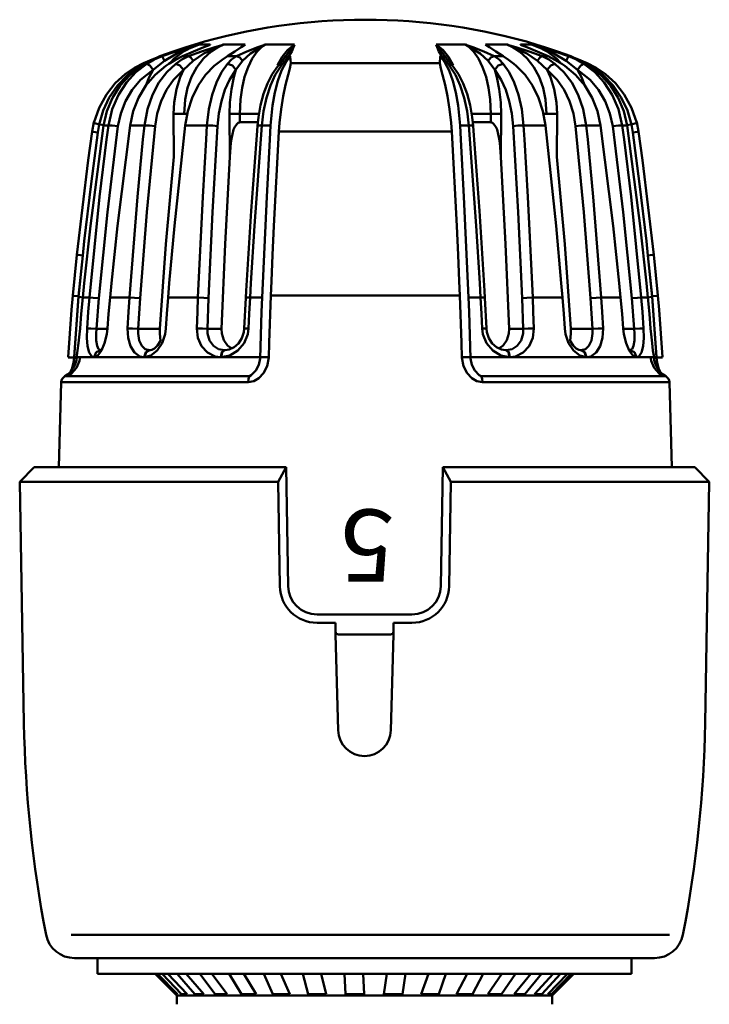
# Model space of a CAD drawing. Extents: x 469 to 2643, y -3 to 1046.
# Drawn here: x 1477 to 1524, y 337 to 405 of the extents above; entities that cross this region are included whole.
import ezdxf

# ---------------------------------------------------------------- set-up
doc = ezdxf.new("R2010")
doc.units = 0
doc.layers.add('AM_0', color=7, linetype='CONTINUOUS', lineweight=50)
doc.styles.add('SIMPLEX', font='SIMPLEX', dxfattribs={"width": 0.8})

# ---------------------------------------------------------------- blocks, each defined once
blk = doc.blocks.new('770-RF')
at = {"layer": 'AM_0'}
for p, q in [((-187.951, 10.131), (-187.051, 10.436)), ((-186.79, 10.436), (-187.755, 10.134)), ((-187.701, 9.997), (-186.201, 10.606)), ((-187.223, 10.133), (-186.511, 10.495)), ((-187.051, 10.436), (-186.512, 10.606)), ((-186.2, 10.606), (-186.79, 10.436)), ((-186.532, 10.131), (-185.815, 10.436)), ((-186.511, 10.495), (-186.186, 10.61)), ((-186.201, 10.606), (-186.186, 10.61)), ((-186.186, 10.61), (-186.2, 10.606)), ((-185.839, 10.61), (-186.186, 10.61)), ((-185.063, 10.436), (-185.986, 10.134)), ((-185.383, 10.61), (-185.839, 10.61)), ((-185.825, 9.997), (-184.493, 10.606)), ((-185.815, 10.436), (-185.393, 10.606)), ((-185.383, 10.61), (-185.395, 10.606)), ((-185.393, 10.606), (-185.383, 10.61)), ((-185.321, 10.133), (-184.743, 10.495)), ((-184.494, 10.606), (-185.063, 10.436)), ((-184.743, 10.495), (-184.48, 10.61)), ((-184.48, 10.61), (-184.494, 10.606)), ((-184.493, 10.606), (-184.48, 10.61)), ((-183.769, 10.61), (-184.48, 10.61)), ((-182.97, 10.61), (-183.769, 10.61)), ((-183.679, 10.131), (-183.232, 10.436)), ((-183.232, 10.436), (-182.976, 10.606)), ((-182.976, 10.606), (-182.97, 10.61)), ((-182.079, 10.436), (-182.848, 10.134)), ((-182.6, 9.997), (-181.596, 10.606)), ((-182.13, 10.133), (-181.757, 10.495)), ((-181.598, 10.606), (-182.079, 10.436)), ((-181.757, 10.495), (-181.587, 10.61)), ((-181.587, 10.61), (-181.598, 10.606)), ((-181.596, 10.606), (-181.587, 10.61)), ((-180.598, 10.61), (-181.587, 10.61)), ((-179.552, 10.61), (-180.598, 10.61)), ((-180.027, 10.232), (-180.391, 9.775)), ((-179.556, 10.606), (-180.184, 9.763)), ((-179.552, 10.61), (-180.027, 10.232)), ((-179.735, 10.131), (-179.611, 10.436)), ((-179.611, 10.436), (-179.553, 10.606)), ((-179.552, 10.61), (-179.556, 10.606)), ((-169.726, 10.61), (-168.679, 10.61)), ((-169.726, 10.61), (-169.721, 10.606)), ((-169.726, 10.61), (-169.251, 10.232)), ((-169.667, 10.436), (-169.725, 10.606)), ((-169.721, 10.606), (-169.094, 9.763)), ((-169.543, 10.131), (-169.667, 10.436)), ((-169.251, 10.232), (-168.887, 9.775)), ((-168.679, 10.61), (-167.691, 10.61)), ((-167.691, 10.61), (-167.68, 10.606)), ((-167.681, 10.606), (-167.691, 10.61)), ((-167.521, 10.495), (-167.691, 10.61)), ((-166.678, 9.997), (-167.681, 10.606)), ((-167.68, 10.606), (-167.199, 10.436)), ((-167.148, 10.133), (-167.521, 10.495)), ((-167.199, 10.436), (-166.43, 10.134)), ((-166.302, 10.606), (-166.308, 10.61)), ((-166.308, 10.61), (-165.509, 10.61)), ((-166.046, 10.436), (-166.302, 10.606)), ((-165.599, 10.131), (-166.046, 10.436)), ((-165.509, 10.61), (-164.798, 10.61)), ((-164.535, 10.495), (-164.798, 10.61)), ((-164.798, 10.61), (-164.784, 10.606)), ((-164.785, 10.606), (-164.798, 10.61)), ((-163.453, 9.997), (-164.785, 10.606)), ((-164.784, 10.606), (-164.215, 10.436)), ((-163.957, 10.133), (-164.535, 10.495)), ((-164.215, 10.436), (-163.292, 10.134)), ((-163.895, 10.61), (-163.439, 10.61)), ((-163.885, 10.606), (-163.895, 10.61)), ((-163.895, 10.61), (-163.883, 10.606)), ((-163.462, 10.436), (-163.885, 10.606)), ((-162.746, 10.131), (-163.462, 10.436)), ((-163.439, 10.61), (-163.092, 10.61)), ((-163.092, 10.61), (-163.078, 10.606)), ((-163.077, 10.606), (-163.092, 10.61)), ((-162.767, 10.495), (-163.092, 10.61)), ((-163.078, 10.606), (-162.488, 10.436)), ((-161.577, 9.997), (-163.077, 10.606)), ((-162.054, 10.133), (-162.767, 10.495)), ((-162.227, 10.436), (-162.765, 10.606)), ((-162.488, 10.436), (-161.523, 10.134)), ((-161.327, 10.131), (-162.227, 10.436)), ((-189.28, 9.619), (-189.993, 9.321)), ((-189.928, 9.284), (-189.409, 9.566)), ((-189.253, 9.571), (-189.761, 9.284)), ((-189.409, 9.566), (-188.862, 9.8)), ((-188.718, 9.8), (-189.253, 9.571)), ((-188.862, 9.8), (-187.951, 10.131)), ((-188.796, 9.8), (-188.862, 9.8)), ((-188.718, 9.8), (-188.796, 9.8)), ((-187.755, 10.134), (-188.718, 9.8)), ((-188.653, 9.713), (-188.718, 9.8)), ((-188.554, 9.496), (-188.653, 9.713)), ((-188.554, 9.496), (-187.701, 9.997)), ((-188.251, 9.284), (-187.774, 9.566)), ((-188.14, 9.364), (-187.87, 9.65)), ((-187.87, 9.65), (-187.223, 10.133)), ((-187.774, 9.566), (-187.291, 9.8)), ((-187.344, 9.571), (-187.769, 9.284)), ((-186.875, 9.8), (-187.344, 9.571)), ((-187.291, 9.8), (-186.532, 10.131)), ((-187.088, 9.8), (-187.291, 9.8)), ((-186.875, 9.8), (-187.088, 9.8)), ((-185.986, 10.134), (-186.875, 9.8)), ((-186.722, 9.713), (-186.875, 9.8)), ((-186.572, 9.496), (-186.722, 9.713)), ((-186.572, 9.496), (-185.825, 9.997)), ((-186.297, 9.059), (-185.844, 9.65)), ((-185.844, 9.65), (-185.321, 10.133)), ((-184.933, 9.284), (-184.555, 9.566)), ((-184.555, 9.566), (-184.194, 9.8)), ((-184.194, 9.8), (-183.679, 10.131)), ((-183.879, 9.8), (-184.194, 9.8)), ((-183.903, 9.571), (-184.194, 9.284)), ((-183.557, 9.8), (-183.903, 9.571)), ((-183.557, 9.8), (-183.879, 9.8)), ((-182.848, 10.134), (-183.557, 9.8)), ((-183.333, 9.713), (-183.557, 9.8)), ((-183.15, 9.496), (-183.333, 9.713)), ((-183.15, 9.496), (-182.6, 9.997)), ((-182.759, 9.059), (-182.467, 9.65)), ((-182.467, 9.65), (-182.13, 10.133)), ((-180.391, 9.775), (-180.715, 9.197)), ((-180.49, 9.38), (-180.292, 9.618)), ((-180.372, 9.284), (-180.139, 9.566)), ((-180.292, 9.618), (-180.275, 9.64)), ((-180.275, 9.64), (-180.13, 9.756)), ((-180.274, 9.642), (-180.184, 9.779)), ((-179.834, 9.8), (-180.148, 9.379)), ((-180.139, 9.566), (-179.945, 9.8)), ((-180.13, 9.756), (-179.945, 9.8)), ((-179.945, 9.8), (-179.735, 10.131)), ((-179.889, 9.8), (-179.945, 9.8)), ((-179.834, 9.8), (-179.889, 9.8)), ((-179.836, 9.795), (-179.841, 9.784)), ((-179.834, 9.8), (-179.836, 9.795)), ((-179.833, 9.795), (-179.834, 9.8)), ((-179.794, 9.321), (-179.833, 9.795)), ((-169.333, 9.8), (-169.543, 10.131)), ((-169.484, 9.321), (-169.445, 9.795)), ((-169.445, 9.795), (-169.444, 9.8)), ((-169.444, 9.8), (-169.389, 9.8)), ((-169.444, 9.8), (-169.13, 9.379)), ((-169.444, 9.8), (-169.441, 9.795)), ((-169.441, 9.795), (-169.437, 9.784)), ((-169.389, 9.8), (-169.333, 9.8)), ((-169.147, 9.756), (-169.333, 9.8)), ((-169.139, 9.566), (-169.333, 9.8)), ((-169.003, 9.64), (-169.147, 9.756)), ((-168.905, 9.284), (-169.139, 9.566)), ((-169.004, 9.642), (-169.094, 9.779)), ((-168.986, 9.618), (-169.003, 9.64)), ((-168.788, 9.38), (-168.986, 9.618)), ((-168.887, 9.775), (-168.563, 9.197)), ((-166.81, 9.65), (-167.148, 10.133)), ((-166.519, 9.059), (-166.81, 9.65)), ((-166.128, 9.496), (-166.678, 9.997)), ((-166.43, 10.134), (-165.721, 9.8)), ((-166.128, 9.496), (-165.944, 9.713)), ((-165.944, 9.713), (-165.721, 9.8)), ((-165.721, 9.8), (-165.399, 9.8)), ((-165.721, 9.8), (-165.375, 9.571)), ((-165.084, 9.8), (-165.599, 10.131)), ((-165.399, 9.8), (-165.084, 9.8)), ((-165.375, 9.571), (-165.083, 9.284)), ((-164.723, 9.566), (-165.084, 9.8)), ((-164.345, 9.284), (-164.723, 9.566)), ((-163.434, 9.65), (-163.957, 10.133)), ((-162.706, 9.496), (-163.453, 9.997)), ((-162.981, 9.059), (-163.434, 9.65)), ((-163.292, 10.134), (-162.403, 9.8)), ((-161.986, 9.8), (-162.746, 10.131)), ((-162.706, 9.496), (-162.556, 9.713)), ((-162.556, 9.713), (-162.403, 9.8)), ((-162.403, 9.8), (-162.189, 9.8)), ((-162.403, 9.8), (-161.933, 9.571)), ((-162.189, 9.8), (-161.986, 9.8)), ((-161.408, 9.65), (-162.054, 10.133)), ((-161.504, 9.566), (-161.986, 9.8)), ((-161.933, 9.571), (-161.508, 9.284)), ((-160.724, 9.496), (-161.577, 9.997)), ((-161.523, 10.134), (-160.56, 9.8)), ((-161.027, 9.284), (-161.504, 9.566)), ((-161.137, 9.364), (-161.408, 9.65)), ((-160.415, 9.8), (-161.327, 10.131)), ((-160.724, 9.496), (-160.624, 9.713)), ((-160.624, 9.713), (-160.56, 9.8)), ((-160.56, 9.8), (-160.025, 9.571)), ((-160.56, 9.8), (-160.482, 9.8)), ((-160.482, 9.8), (-160.415, 9.8)), ((-159.868, 9.566), (-160.415, 9.8)), ((-160.025, 9.571), (-159.517, 9.284)), ((-159.997, 9.619), (-159.284, 9.321)), ((-159.35, 9.284), (-159.868, 9.566)), ((-190.632, 8.995), (-191.263, 8.567)), ((-191.114, 8.49), (-190.329, 9.075)), ((-190.933, 8.522), (-190.142, 9.148)), ((-189.993, 9.321), (-190.632, 8.995)), ((-189.761, 9.284), (-190.525, 8.696)), ((-190.329, 9.075), (-190.088, 9.217)), ((-190.142, 9.148), (-189.928, 9.284)), ((-190.088, 9.217), (-190.051, 9.286)), ((-190.051, 9.286), (-189.993, 9.321)), ((-189.567, 9.173), (-189.761, 9.284)), ((-189.335, 8.862), (-189.567, 9.173)), ((-189.335, 8.862), (-188.554, 9.496)), ((-189.195, 8.522), (-188.452, 9.148)), ((-188.452, 9.148), (-188.251, 9.284)), ((-187.769, 9.284), (-188.394, 8.696)), ((-187.475, 9.173), (-187.769, 9.284)), ((-187.227, 8.862), (-187.475, 9.173)), ((-187.227, 8.862), (-186.572, 9.496)), ((-186.668, 8.377), (-186.297, 9.059)), ((-185.701, 8.522), (-185.096, 9.148)), ((-185.096, 9.148), (-184.933, 9.284)), ((-184.194, 9.284), (-184.603, 8.696)), ((-183.834, 9.173), (-184.195, 9.284)), ((-183.6, 8.862), (-183.834, 9.173)), ((-183.6, 8.862), (-183.15, 9.496)), ((-182.997, 8.377), (-182.759, 9.059)), ((-181.088, 8.565), (-180.705, 9.123)), ((-180.872, 8.522), (-180.479, 9.148)), ((-180.705, 9.123), (-180.657, 9.173)), ((-180.666, 9.169), (-180.49, 9.38)), ((-180.661, 9.177), (-180.538, 9.263)), ((-180.538, 9.263), (-180.372, 9.284)), ((-180.479, 9.148), (-180.372, 9.284)), ((-180.148, 9.379), (-180.437, 8.807)), ((-179.985, 8.514), (-179.864, 8.964)), ((-179.864, 8.964), (-179.794, 9.321)), ((-177.77, 9.321), (-179.794, 9.321)), ((-174.639, 9.321), (-177.77, 9.321)), ((-174.639, 9.321), (-171.508, 9.321)), ((-171.508, 9.321), (-169.484, 9.321)), ((-169.414, 8.964), (-169.484, 9.321)), ((-169.293, 8.514), (-169.414, 8.964)), ((-169.13, 9.379), (-168.841, 8.807)), ((-168.799, 9.148), (-168.905, 9.284)), ((-168.74, 9.263), (-168.905, 9.284)), ((-168.405, 8.522), (-168.799, 9.148)), ((-168.611, 9.169), (-168.788, 9.38)), ((-168.617, 9.177), (-168.74, 9.263)), ((-168.573, 9.123), (-168.621, 9.173)), ((-168.19, 8.565), (-168.573, 9.123)), ((-166.281, 8.377), (-166.519, 9.059)), ((-165.677, 8.862), (-166.128, 9.496)), ((-165.677, 8.862), (-165.444, 9.173)), ((-165.444, 9.173), (-165.083, 9.284)), ((-165.083, 9.284), (-164.675, 8.696)), ((-164.182, 9.148), (-164.345, 9.284)), ((-163.577, 8.522), (-164.182, 9.148)), ((-162.61, 8.377), (-162.981, 9.059)), ((-162.051, 8.862), (-162.706, 9.496)), ((-162.051, 8.862), (-161.803, 9.173)), ((-161.803, 9.173), (-161.508, 9.284)), ((-161.508, 9.284), (-160.884, 8.696)), ((-160.825, 9.148), (-161.027, 9.284)), ((-160.083, 8.522), (-160.825, 9.148)), ((-159.943, 8.862), (-160.724, 9.496)), ((-159.943, 8.862), (-159.711, 9.173)), ((-159.711, 9.173), (-159.517, 9.284)), ((-159.517, 9.284), (-158.753, 8.696)), ((-159.135, 9.148), (-159.35, 9.284)), ((-159.227, 9.286), (-159.284, 9.321)), ((-159.284, 9.321), (-158.646, 8.995)), ((-159.189, 9.217), (-159.227, 9.286)), ((-158.949, 9.075), (-159.189, 9.217)), ((-158.345, 8.522), (-159.135, 9.148)), ((-158.164, 8.49), (-158.949, 9.075)), ((-158.646, 8.995), (-158.015, 8.567)), ((-191.263, 8.567), (-191.96, 7.93)), ((-191.802, 7.777), (-191.114, 8.49)), ((-191.609, 7.774), (-190.933, 8.522)), ((-190.525, 8.696), (-191.185, 7.984)), ((-190.199, 8.165), (-189.335, 8.862)), ((-189.616, 8.354), (-189.873, 7.703)), ((-189.83, 7.774), (-189.195, 8.522)), ((-189.335, 8.862), (-189.616, 8.354)), ((-188.394, 8.696), (-188.931, 7.984)), ((-187.929, 8.165), (-187.227, 8.862)), ((-187.455, 8.354), (-187.722, 7.513)), ((-187.227, 8.862), (-187.455, 8.354)), ((-186.945, 7.622), (-186.668, 8.377)), ((-186.219, 7.774), (-185.701, 8.522)), ((-184.603, 8.696), (-184.954, 7.984)), ((-184.056, 8.165), (-183.6, 8.862)), ((-183.747, 8.354), (-183.918, 7.513)), ((-183.6, 8.862), (-183.747, 8.354)), ((-183.174, 7.622), (-182.997, 8.377)), ((-181.415, 7.918), (-181.088, 8.565)), ((-181.211, 7.774), (-180.872, 8.522)), ((-180.437, 8.807), (-180.691, 8.104)), ((-180.158, 7.825), (-179.985, 8.514)), ((-169.12, 7.825), (-169.293, 8.514)), ((-168.841, 8.807), (-168.587, 8.104)), ((-168.067, 7.774), (-168.405, 8.522)), ((-167.863, 7.918), (-168.19, 8.565)), ((-166.104, 7.622), (-166.281, 8.377)), ((-165.677, 8.862), (-165.531, 8.354)), ((-165.222, 8.165), (-165.677, 8.862)), ((-165.531, 8.354), (-165.359, 7.513)), ((-164.675, 8.696), (-164.324, 7.984)), ((-163.059, 7.774), (-163.577, 8.522)), ((-162.333, 7.622), (-162.61, 8.377)), ((-162.051, 8.862), (-161.823, 8.354)), ((-161.349, 8.165), (-162.051, 8.862)), ((-161.823, 8.354), (-161.556, 7.513)), ((-160.884, 8.696), (-160.347, 7.984)), ((-159.448, 7.774), (-160.083, 8.522)), ((-159.079, 8.165), (-159.943, 8.862)), ((-159.943, 8.862), (-159.661, 8.354)), ((-159.661, 8.354), (-159.405, 7.703)), ((-158.753, 8.696), (-158.093, 7.984)), ((-157.669, 7.774), (-158.345, 8.522)), ((-157.475, 7.777), (-158.164, 8.49)), ((-158.015, 8.567), (-157.318, 7.93)), ((-191.96, 7.93), (-192.572, 7.16)), ((-192.368, 6.955), (-191.802, 7.777)), ((-192.149, 6.924), (-191.609, 7.774)), ((-191.185, 7.984), (-191.737, 7.14)), ((-190.786, 7.469), (-190.199, 8.165)), ((-190.338, 6.924), (-189.83, 7.774)), ((-188.931, 7.984), (-189.38, 7.14)), ((-188.406, 7.469), (-187.929, 8.165)), ((-187.722, 7.513), (-187.881, 6.598)), ((-187.122, 6.816), (-186.945, 7.622)), ((-186.634, 6.924), (-186.219, 7.774)), ((-184.954, 7.984), (-185.246, 7.14)), ((-184.364, 7.469), (-184.056, 8.165)), ((-183.918, 7.513), (-184.019, 6.598)), ((-183.285, 6.816), (-183.174, 7.622)), ((-181.684, 7.2), (-181.415, 7.918)), ((-181.483, 6.924), (-181.211, 7.774)), ((-180.691, 8.104), (-180.901, 7.288)), ((-180.323, 7.04), (-180.158, 7.825)), ((-168.954, 7.04), (-169.12, 7.825)), ((-168.587, 8.104), (-168.377, 7.288)), ((-167.795, 6.924), (-168.067, 7.774)), ((-167.594, 7.2), (-167.863, 7.918)), ((-165.992, 6.816), (-166.104, 7.622)), ((-165.359, 7.513), (-165.259, 6.598)), ((-164.913, 7.469), (-165.222, 8.165)), ((-164.324, 7.984), (-164.032, 7.14)), ((-162.644, 6.924), (-163.059, 7.774)), ((-162.156, 6.816), (-162.333, 7.622)), ((-161.556, 7.513), (-161.397, 6.598)), ((-160.872, 7.469), (-161.349, 8.165)), ((-160.347, 7.984), (-159.897, 7.14)), ((-158.94, 6.924), (-159.448, 7.774)), ((-158.492, 7.469), (-159.079, 8.165)), ((-158.093, 7.984), (-157.541, 7.14)), ((-157.129, 6.924), (-157.669, 7.774)), ((-156.91, 6.955), (-157.475, 7.777)), ((-157.318, 7.93), (-156.706, 7.16)), ((-192.572, 7.16), (-193.083, 6.234)), ((-192.794, 6.048), (-192.368, 6.955)), ((-192.539, 5.995), (-192.149, 6.924)), ((-191.737, 7.14), (-192.169, 6.133)), ((-191.243, 6.701), (-190.786, 7.469)), ((-190.707, 5.995), (-190.338, 6.924)), ((-189.38, 7.14), (-189.731, 6.133)), ((-188.775, 6.701), (-188.406, 7.469)), ((-186.936, 5.995), (-186.634, 6.924)), ((-185.246, 7.14), (-185.473, 6.133)), ((-184.603, 6.701), (-184.364, 7.469)), ((-181.894, 6.418), (-181.684, 7.2)), ((-181.683, 5.995), (-181.483, 6.924)), ((-180.901, 7.288), (-181.063, 6.385)), ((-180.471, 6.139), (-180.323, 7.04)), ((-168.807, 6.139), (-168.954, 7.04)), ((-168.377, 7.288), (-168.214, 6.385)), ((-167.595, 5.995), (-167.795, 6.924)), ((-167.384, 6.418), (-167.594, 7.2)), ((-164.675, 6.701), (-164.913, 7.469)), ((-164.032, 7.14), (-163.805, 6.133)), ((-162.341, 5.995), (-162.644, 6.924)), ((-160.503, 6.701), (-160.872, 7.469)), ((-159.897, 7.14), (-159.547, 6.133)), ((-158.571, 5.995), (-158.94, 6.924)), ((-158.035, 6.701), (-158.492, 7.469)), ((-157.541, 7.14), (-157.109, 6.133)), ((-156.739, 5.995), (-157.129, 6.924)), ((-156.484, 6.048), (-156.91, 6.955)), ((-156.706, 7.16), (-156.195, 6.234)), ((-193.083, 6.234), (-193.438, 5.196)), ((-191.581, 5.837), (-191.243, 6.701)), ((-189.048, 5.837), (-188.775, 6.701)), ((-187.881, 6.598), (-187.92, 5.812)), ((-187.194, 5.816), (-187.122, 6.816)), ((-184.777, 5.837), (-184.603, 6.701)), ((-184.019, 6.598), (-184.041, 5.812)), ((-183.328, 5.816), (-183.285, 6.816)), ((-182.04, 5.596), (-181.894, 6.418)), ((-181.063, 6.385), (-181.2, 5.018)), ((-180.578, 5.196), (-180.471, 6.139)), ((-168.7, 5.196), (-168.807, 6.139)), ((-168.214, 6.385), (-168.078, 5.018)), ((-167.238, 5.596), (-167.384, 6.418)), ((-165.95, 5.816), (-165.992, 6.816)), ((-165.259, 6.598), (-165.237, 5.812)), ((-164.501, 5.837), (-164.675, 6.701)), ((-162.084, 5.816), (-162.156, 6.816)), ((-161.397, 6.598), (-161.357, 5.812)), ((-160.23, 5.837), (-160.503, 6.701)), ((-157.697, 5.837), (-158.035, 6.701)), ((-156.195, 6.234), (-155.84, 5.196)), ((-193.065, 5.082), (-192.794, 6.048)), ((-192.767, 5.018), (-192.539, 5.995)), ((-192.169, 6.133), (-192.425, 5.018)), ((-191.772, 4.951), (-191.581, 5.837)), ((-190.923, 5.018), (-190.707, 5.995)), ((-189.731, 6.133), (-189.937, 5.018)), ((-189.201, 4.951), (-189.048, 5.837)), ((-187.92, 5.812), (-187.538, 5.813)), ((-187.92, 5.812), (-187.905, 2.831)), ((-187.538, 5.813), (-186.969, 5.818)), ((-187.115, 5.018), (-186.936, 5.995)), ((-185.473, 6.133), (-185.604, 5.018)), ((-184.874, 4.951), (-184.777, 5.837)), ((-184.041, 5.812), (-183.72, 5.813)), ((-184.041, 5.812), (-184.02, 2.831)), ((-183.72, 5.813), (-183.328, 5.816)), ((-183.328, 5.816), (-182.683, 5.816)), ((-183.324, 5.229), (-183.328, 5.816)), ((-182.683, 5.816), (-182.017, 5.816)), ((-182.1, 4.985), (-182.04, 5.596)), ((-181.802, 5.018), (-181.683, 5.995)), ((-167.476, 5.018), (-167.595, 5.995)), ((-166.595, 5.816), (-167.26, 5.816)), ((-167.178, 4.985), (-167.238, 5.596)), ((-165.95, 5.816), (-166.595, 5.816)), ((-165.954, 5.229), (-165.95, 5.816)), ((-165.558, 5.813), (-165.95, 5.816)), ((-165.237, 5.812), (-165.558, 5.813)), ((-165.237, 5.812), (-165.258, 2.831)), ((-164.404, 4.951), (-164.501, 5.837)), ((-163.805, 6.133), (-163.674, 5.018)), ((-162.163, 5.018), (-162.341, 5.995)), ((-161.74, 5.813), (-162.309, 5.818)), ((-161.357, 5.812), (-161.74, 5.813)), ((-161.357, 5.812), (-161.373, 2.831)), ((-160.077, 4.951), (-160.23, 5.837)), ((-159.547, 6.133), (-159.341, 5.018)), ((-158.355, 5.018), (-158.571, 5.995)), ((-157.506, 4.951), (-157.697, 5.837)), ((-157.109, 6.133), (-156.853, 5.018)), ((-156.511, 5.018), (-156.739, 5.995)), ((-156.213, 5.082), (-156.484, 6.048)), ((-193.682, -1.94), (-192.767, 5.018)), ((-193.552, 4.589), (-193.438, 5.23)), ((-193.371, 5.166), (-193.438, 5.196)), ((-193.065, 5.082), (-193.371, 5.166)), ((-193.158, 4.526), (-193.065, 5.082)), ((-193.065, 5.082), (-192.893, 5.057)), ((-192.893, 5.057), (-192.76, 5.035)), ((-192.767, 5.018), (-192.622, 5.018)), ((-192.622, 5.018), (-192.425, 5.018)), ((-192.425, 5.018), (-192.555, 4.028)), ((-192.5, -0.995), (-191.772, 4.951)), ((-192.177, 5.003), (-192.425, 5.018)), ((-191.772, 4.951), (-192.177, 5.003)), ((-191.806, -1.94), (-190.923, 5.018)), ((-190.923, 5.018), (-190.453, 5.018)), ((-190.453, 5.018), (-189.937, 5.018)), ((-189.937, 5.018), (-190.04, 4.028)), ((-189.592, 5.003), (-189.937, 5.018)), ((-189.776, -0.995), (-189.201, 4.951)), ((-189.201, 4.951), (-189.592, 5.003)), ((-187.858, -1.94), (-187.115, 5.018)), ((-187.115, 5.018), (-186.377, 5.018)), ((-186.377, 5.018), (-185.604, 5.018)), ((-185.604, 5.018), (-185.667, 4.028)), ((-185.204, 5.003), (-185.604, 5.018)), ((-185.226, -0.995), (-184.874, 4.951)), ((-184.874, 4.951), (-185.204, 5.003)), ((-183.773, 4.736), (-183.687, 4.922)), ((-183.687, 4.922), (-183.526, 5.133)), ((-183.526, 5.133), (-183.447, 5.191)), ((-183.447, 5.191), (-183.361, 5.225)), ((-183.361, 5.225), (-183.324, 5.229)), ((-182.717, 5.229), (-183.324, 5.229)), ((-182.093, 5.229), (-182.717, 5.229)), ((-182.316, -1.94), (-181.802, 5.018)), ((-182.135, 4.644), (-182.106, 4.986)), ((-182.107, 4.986), (-182.023, 5.013)), ((-182.023, 5.013), (-181.802, 5.018)), ((-181.802, 5.018), (-181.502, 5.018)), ((-181.502, 5.018), (-181.2, 5.018)), ((-181.2, 5.018), (-181.256, 4.028)), ((-180.622, 4.592), (-180.578, 5.196)), ((-168.655, 4.592), (-168.7, 5.196)), ((-168.078, 5.018), (-168.022, 4.028)), ((-167.776, 5.018), (-168.078, 5.018)), ((-167.476, 5.018), (-167.776, 5.018)), ((-167.255, 5.013), (-167.476, 5.018)), ((-166.962, -1.94), (-167.476, 5.018)), ((-167.171, 4.986), (-167.255, 5.013)), ((-167.184, 5.229), (-166.56, 5.229)), ((-167.143, 4.644), (-167.172, 4.986)), ((-166.56, 5.229), (-165.954, 5.229)), ((-165.917, 5.225), (-165.954, 5.229)), ((-165.83, 5.191), (-165.917, 5.225)), ((-165.752, 5.133), (-165.83, 5.191)), ((-165.591, 4.922), (-165.752, 5.133)), ((-165.505, 4.736), (-165.591, 4.922)), ((-164.404, 4.951), (-164.073, 5.003)), ((-164.052, -0.995), (-164.404, 4.951)), ((-164.073, 5.003), (-163.674, 5.018)), ((-162.901, 5.018), (-163.674, 5.018)), ((-163.674, 5.018), (-163.611, 4.028)), ((-162.163, 5.018), (-162.901, 5.018)), ((-161.42, -1.94), (-162.163, 5.018)), ((-160.077, 4.951), (-159.685, 5.003)), ((-159.502, -0.995), (-160.077, 4.951)), ((-159.685, 5.003), (-159.341, 5.018)), ((-158.825, 5.018), (-159.341, 5.018)), ((-159.341, 5.018), (-159.238, 4.028)), ((-158.355, 5.018), (-158.825, 5.018)), ((-157.472, -1.94), (-158.355, 5.018)), ((-157.506, 4.951), (-157.101, 5.003)), ((-156.778, -0.995), (-157.506, 4.951)), ((-157.101, 5.003), (-156.853, 5.018)), ((-156.656, 5.018), (-156.853, 5.018)), ((-156.853, 5.018), (-156.722, 4.028)), ((-156.511, 5.018), (-156.656, 5.018)), ((-156.385, 5.057), (-156.518, 5.035)), ((-155.595, -1.94), (-156.511, 5.018)), ((-156.213, 5.082), (-156.385, 5.057)), ((-156.213, 5.082), (-155.907, 5.166)), ((-156.12, 4.526), (-156.213, 5.082)), ((-155.907, 5.166), (-155.84, 5.196)), ((-155.726, 4.589), (-155.84, 5.23)), ((-193.555, 4.592), (-193.826, 2.61)), ((-193.634, 0.967), (-193.158, 4.526)), ((-193.481, 4.575), (-193.555, 4.592)), ((-193.158, 4.526), (-193.481, 4.575)), ((-183.915, 4.091), (-183.773, 4.736)), ((-182.545, -0.896), (-182.135, 4.644)), ((-180.966, -1.963), (-180.623, 4.592)), ((-180.622, 4.592), (-178.665, 4.592)), ((-178.665, 4.592), (-174.639, 4.592)), ((-170.613, 4.592), (-174.639, 4.592)), ((-168.655, 4.592), (-170.613, 4.592)), ((-168.312, -1.963), (-168.655, 4.592)), ((-166.733, -0.896), (-167.143, 4.644)), ((-165.362, 4.091), (-165.505, 4.736)), ((-156.12, 4.526), (-155.796, 4.575)), ((-155.644, 0.967), (-156.12, 4.526)), ((-155.796, 4.575), (-155.723, 4.592)), ((-155.723, 4.592), (-155.451, 2.61)), ((-192.555, 4.028), (-193.041, 0.063)), ((-190.04, 4.028), (-190.422, 0.063)), ((-185.667, 4.028), (-185.9, 0.063)), ((-184.02, 2.831), (-183.942, 3.822)), ((-183.942, 3.822), (-183.915, 4.091)), ((-181.256, 4.028), (-181.466, 0.062)), ((-168.022, 4.028), (-167.812, 0.062)), ((-165.335, 3.822), (-165.362, 4.091)), ((-165.258, 2.831), (-165.335, 3.822)), ((-163.611, 4.028), (-163.378, 0.063)), ((-159.238, 4.028), (-158.856, 0.063)), ((-156.722, 4.028), (-156.237, 0.063)), ((-188.45, -3.204), (-187.905, 2.831)), ((-184.352, -3.204), (-184.02, 2.831)), ((-164.926, -3.204), (-165.258, 2.831)), ((-160.828, -3.204), (-161.373, 2.831)), ((-193.826, 2.61), (-194.613, -3.951)), ((-155.451, 2.61), (-154.665, -3.951)), ((-194.105, -3.005), (-193.634, 0.967)), ((-155.173, -3.005), (-155.644, 0.967)), ((-193.041, 0.063), (-193.745, -6.912)), ((-190.422, 0.063), (-190.973, -6.912)), ((-185.9, 0.063), (-186.231, -6.912)), ((-181.466, 0.062), (-181.782, -6.912)), ((-167.812, 0.062), (-167.495, -6.912)), ((-163.378, 0.063), (-163.047, -6.912)), ((-158.856, 0.063), (-158.305, -6.912)), ((-156.237, 0.063), (-155.533, -6.912)), ((-193.091, -6.955), (-192.5, -0.995)), ((-190.239, -6.955), (-189.776, -0.995)), ((-185.505, -6.955), (-185.226, -0.995)), ((-182.893, -6.456), (-182.545, -0.896)), ((-166.385, -6.456), (-166.733, -0.896)), ((-163.773, -6.955), (-164.052, -0.995)), ((-159.039, -6.955), (-159.502, -0.995)), ((-156.187, -6.955), (-156.778, -0.995)), ((-194.115, -5.917), (-193.682, -1.94)), ((-192.224, -5.917), (-191.806, -1.94)), ((-188.213, -5.917), (-187.858, -1.94)), ((-182.564, -5.917), (-182.316, -1.94)), ((-181.058, -3.951), (-180.966, -1.963)), ((-168.22, -3.951), (-168.312, -1.963)), ((-166.714, -5.917), (-166.962, -1.94)), ((-161.065, -5.917), (-161.42, -1.94)), ((-157.053, -5.917), (-157.472, -1.94)), ((-155.163, -5.917), (-155.595, -1.94)), ((-194.212, -3.999), (-194.105, -3.005)), ((-188.868, -9.076), (-188.45, -3.204)), ((-184.602, -9.076), (-184.352, -3.204)), ((-164.676, -9.076), (-164.926, -3.204)), ((-160.41, -9.076), (-160.828, -3.204)), ((-155.065, -3.999), (-155.173, -3.005)), ((-194.613, -3.951), (-194.897, -6.77)), ((-194.537, -3.962), (-194.613, -3.951)), ((-194.212, -3.999), (-194.537, -3.962)), ((-194.212, -3.999), (-194.501, -6.869)), ((-194.496, -6.813), (-194.212, -3.999)), ((-181.137, -5.775), (-181.058, -3.951)), ((-168.14, -5.775), (-168.22, -3.951)), ((-155.065, -3.999), (-154.741, -3.962)), ((-154.781, -6.813), (-155.065, -3.999)), ((-155.065, -3.999), (-154.777, -6.869)), ((-154.741, -3.962), (-154.665, -3.951)), ((-154.665, -3.951), (-154.381, -6.77)), ((-194.213, -6.912), (-194.115, -5.917)), ((-192.32, -6.912), (-192.224, -5.917)), ((-188.294, -6.912), (-188.213, -5.917)), ((-182.621, -6.912), (-182.564, -5.917)), ((-181.179, -6.77), (-181.137, -5.775)), ((-168.099, -6.77), (-168.14, -5.775)), ((-166.657, -6.912), (-166.714, -5.917)), ((-160.984, -6.912), (-161.065, -5.917)), ((-156.958, -6.912), (-157.053, -5.917)), ((-155.065, -6.912), (-155.163, -5.917)), ((-194.897, -6.77), (-194.987, -7.766)), ((-194.821, -6.78), (-194.897, -6.77)), ((-194.496, -6.813), (-194.821, -6.78)), ((-194.811, -11.058), (-194.496, -6.813)), ((-182.917, -6.932), (-182.893, -6.456)), ((-181.294, -10.038), (-181.179, -6.77)), ((-179.041, -6.77), (-181.179, -6.77)), ((-176.853, -6.77), (-179.041, -6.77)), ((-174.639, -6.77), (-176.853, -6.77)), ((-174.639, -6.77), (-172.425, -6.77)), ((-172.425, -6.77), (-170.237, -6.77)), ((-170.237, -6.77), (-168.099, -6.77)), ((-167.984, -10.038), (-168.099, -6.77)), ((-166.361, -6.932), (-166.385, -6.456)), ((-154.781, -6.813), (-154.457, -6.78)), ((-154.467, -11.058), (-154.781, -6.813)), ((-154.457, -6.78), (-154.381, -6.77)), ((-154.381, -6.77), (-154.291, -7.766)), ((-194.501, -6.869), (-194.808, -11.025)), ((-194.501, -6.869), (-194.338, -6.885)), ((-194.338, -6.885), (-194.206, -6.898)), ((-194.316, -8.047), (-194.213, -6.912)), ((-194.025, -6.912), (-194.213, -6.912)), ((-193.745, -6.912), (-194.025, -6.912)), ((-193.745, -6.912), (-193.828, -7.908)), ((-193.495, -6.921), (-193.745, -6.912)), ((-193.091, -6.955), (-193.495, -6.921)), ((-193.255, -9.076), (-193.091, -6.955)), ((-192.42, -8.047), (-192.32, -6.912)), ((-191.686, -6.912), (-192.32, -6.912)), ((-190.973, -6.912), (-191.686, -6.912)), ((-190.973, -6.912), (-191.037, -7.908)), ((-190.629, -6.921), (-190.973, -6.912)), ((-190.239, -6.955), (-190.629, -6.921)), ((-190.366, -9.076), (-190.239, -6.955)), ((-188.379, -8.047), (-188.294, -6.912)), ((-187.292, -6.912), (-188.294, -6.912)), ((-186.231, -6.912), (-187.292, -6.912)), ((-186.231, -6.912), (-186.268, -7.908)), ((-185.833, -6.921), (-186.231, -6.912)), ((-185.505, -6.955), (-185.833, -6.921)), ((-185.579, -9.076), (-185.505, -6.955)), ((-183.019, -9.059), (-182.917, -6.932)), ((-182.918, -6.932), (-182.838, -6.914)), ((-182.838, -6.914), (-182.621, -6.912)), ((-182.681, -8.047), (-182.621, -6.912)), ((-182.204, -6.912), (-182.621, -6.912)), ((-181.783, -6.912), (-182.204, -6.912)), ((-181.783, -6.912), (-181.821, -7.908)), ((-167.495, -6.912), (-167.074, -6.912)), ((-167.495, -6.912), (-167.457, -7.908)), ((-167.074, -6.912), (-166.657, -6.912)), ((-166.44, -6.914), (-166.657, -6.912)), ((-166.597, -8.047), (-166.657, -6.912)), ((-166.359, -6.932), (-166.44, -6.914)), ((-166.259, -9.059), (-166.361, -6.932)), ((-163.773, -6.955), (-163.445, -6.921)), ((-163.699, -9.076), (-163.773, -6.955)), ((-163.445, -6.921), (-163.047, -6.912)), ((-163.047, -6.912), (-161.986, -6.912)), ((-163.047, -6.912), (-163.009, -7.908)), ((-161.986, -6.912), (-160.984, -6.912)), ((-160.899, -8.047), (-160.984, -6.912)), ((-159.039, -6.955), (-158.649, -6.921)), ((-158.912, -9.076), (-159.039, -6.955)), ((-158.649, -6.921), (-158.305, -6.912)), ((-158.305, -6.912), (-157.592, -6.912)), ((-158.305, -6.912), (-158.241, -7.908)), ((-157.592, -6.912), (-156.958, -6.912)), ((-156.858, -8.047), (-156.958, -6.912)), ((-156.187, -6.955), (-155.782, -6.921)), ((-156.023, -9.076), (-156.187, -6.955)), ((-155.782, -6.921), (-155.533, -6.912)), ((-155.533, -6.912), (-155.253, -6.912)), ((-155.533, -6.912), (-155.45, -7.908)), ((-155.253, -6.912), (-155.065, -6.912)), ((-154.939, -6.885), (-155.072, -6.898)), ((-154.962, -8.047), (-155.065, -6.912)), ((-154.777, -6.869), (-154.939, -6.885)), ((-154.777, -6.869), (-154.469, -11.025)), ((-194.987, -7.766), (-195.213, -11.036)), ((-194.395, -9.044), (-194.316, -8.047)), ((-193.828, -7.908), (-193.91, -9.044)), ((-192.497, -9.044), (-192.42, -8.047)), ((-191.037, -7.908), (-191.1, -9.044)), ((-188.446, -9.044), (-188.379, -8.047)), ((-186.268, -7.908), (-186.305, -9.044)), ((-182.729, -9.044), (-182.681, -8.047)), ((-181.821, -7.908), (-181.922, -11.121)), ((-167.457, -7.908), (-167.356, -11.121)), ((-166.549, -9.044), (-166.597, -8.047)), ((-163.009, -7.908), (-162.973, -9.044)), ((-160.832, -9.044), (-160.899, -8.047)), ((-158.241, -7.908), (-158.178, -9.044)), ((-156.78, -9.044), (-156.858, -8.047)), ((-155.45, -7.908), (-155.368, -9.044)), ((-154.883, -9.044), (-154.962, -8.047)), ((-154.291, -7.766), (-154.065, -11.036)), ((-194.494, -10.075), (-194.428, -9.443)), ((-194.428, -9.443), (-194.395, -9.044)), ((-193.91, -9.044), (-193.924, -9.701)), ((-193.66, -9.05), (-193.91, -9.044)), ((-193.255, -9.076), (-193.66, -9.05)), ((-193.276, -9.41), (-193.255, -9.076)), ((-193.27, -9.876), (-193.276, -9.41)), ((-192.556, -9.076), (-193.255, -9.076)), ((-192.694, -10.075), (-192.544, -9.443)), ((-192.544, -9.443), (-192.497, -9.044)), ((-191.1, -9.044), (-191.068, -9.701)), ((-190.756, -9.05), (-191.1, -9.044)), ((-190.366, -9.076), (-190.756, -9.05)), ((-190.368, -9.41), (-190.366, -9.076)), ((-190.291, -9.876), (-190.368, -9.41)), ((-188.868, -9.076), (-190.366, -9.076)), ((-188.867, -9.405), (-188.868, -9.076)), ((-188.825, -9.912), (-188.867, -9.405)), ((-188.715, -10.075), (-188.5, -9.443)), ((-188.5, -9.443), (-188.446, -9.044)), ((-186.305, -9.044), (-186.231, -9.701)), ((-185.908, -9.05), (-186.305, -9.044)), ((-185.579, -9.076), (-185.908, -9.05)), ((-185.563, -9.41), (-185.579, -9.076)), ((-184.602, -9.076), (-185.579, -9.076)), ((-185.423, -9.876), (-185.563, -9.41)), ((-184.584, -9.405), (-184.602, -9.076)), ((-184.441, -9.87), (-184.584, -9.405)), ((-183.193, -9.726), (-183.056, -9.316)), ((-183.056, -9.316), (-183.038, -9.057)), ((-183.039, -10.075), (-182.784, -9.443)), ((-183.025, -9.059), (-182.947, -9.045)), ((-182.947, -9.045), (-182.729, -9.044)), ((-182.784, -9.443), (-182.729, -9.044)), ((-166.494, -9.443), (-166.549, -9.044)), ((-166.331, -9.045), (-166.549, -9.044)), ((-166.238, -10.075), (-166.494, -9.443)), ((-166.253, -9.059), (-166.331, -9.045)), ((-166.221, -9.316), (-166.239, -9.057)), ((-166.085, -9.726), (-166.221, -9.316)), ((-164.837, -9.87), (-164.694, -9.405)), ((-164.694, -9.405), (-164.676, -9.076)), ((-164.676, -9.076), (-163.699, -9.076)), ((-163.854, -9.876), (-163.715, -9.41)), ((-163.715, -9.41), (-163.699, -9.076)), ((-163.699, -9.076), (-163.37, -9.05)), ((-163.37, -9.05), (-162.973, -9.044)), ((-162.973, -9.044), (-163.047, -9.701)), ((-160.778, -9.443), (-160.832, -9.044)), ((-160.562, -10.075), (-160.778, -9.443)), ((-160.453, -9.912), (-160.411, -9.405)), ((-160.411, -9.405), (-160.41, -9.076)), ((-160.41, -9.076), (-158.912, -9.076)), ((-158.987, -9.876), (-158.91, -9.41)), ((-158.912, -9.076), (-158.522, -9.05)), ((-158.91, -9.41), (-158.912, -9.076)), ((-158.522, -9.05), (-158.178, -9.044)), ((-158.178, -9.044), (-158.21, -9.701)), ((-156.734, -9.443), (-156.78, -9.044)), ((-156.584, -10.075), (-156.734, -9.443)), ((-156.722, -9.076), (-156.023, -9.076)), ((-156.023, -9.076), (-155.618, -9.05)), ((-156.002, -9.41), (-156.023, -9.076)), ((-156.008, -9.876), (-156.002, -9.41)), ((-155.618, -9.05), (-155.368, -9.044)), ((-155.368, -9.044), (-155.354, -9.701)), ((-154.85, -9.443), (-154.883, -9.044)), ((-154.784, -10.075), (-154.85, -9.443)), ((-194.561, -10.589), (-194.494, -10.075)), ((-193.924, -9.701), (-193.874, -10.28)), ((-193.214, -10.244), (-193.27, -9.876)), ((-192.913, -10.589), (-192.694, -10.075)), ((-191.068, -9.701), (-190.908, -10.28)), ((-190.123, -10.244), (-190.291, -9.876)), ((-189.241, -10.437), (-189.022, -10.223)), ((-189.062, -10.589), (-188.715, -10.075)), ((-189.022, -10.223), (-188.825, -9.912)), ((-186.231, -9.701), (-185.98, -10.28)), ((-185.164, -10.244), (-185.423, -9.876)), ((-184.177, -10.241), (-184.441, -9.87)), ((-183.726, -10.354), (-183.423, -10.082)), ((-183.47, -10.589), (-183.039, -10.075)), ((-183.423, -10.082), (-183.193, -9.726)), ((-181.323, -11.055), (-181.294, -10.038)), ((-167.955, -11.055), (-167.984, -10.038)), ((-165.807, -10.589), (-166.238, -10.075)), ((-165.855, -10.082), (-166.085, -9.726)), ((-165.552, -10.354), (-165.855, -10.082)), ((-165.101, -10.241), (-164.837, -9.87)), ((-164.114, -10.244), (-163.854, -9.876)), ((-163.047, -9.701), (-163.298, -10.28)), ((-160.216, -10.589), (-160.562, -10.075)), ((-160.256, -10.223), (-160.453, -9.912)), ((-160.037, -10.437), (-160.256, -10.223)), ((-159.155, -10.244), (-158.987, -9.876)), ((-158.21, -9.701), (-158.37, -10.28)), ((-156.365, -10.589), (-156.584, -10.075)), ((-156.063, -10.244), (-156.008, -9.876)), ((-155.354, -9.701), (-155.404, -10.28)), ((-154.717, -10.589), (-154.784, -10.075)), ((-194.61, -10.922), (-194.561, -10.589)), ((-193.874, -10.28), (-193.757, -10.725)), ((-193.757, -10.725), (-193.577, -10.985)), ((-193.281, -10.7), (-193.427, -11.037)), ((-193.272, -10.7), (-193.418, -11.037)), ((-192.958, -10.563), (-193.281, -10.7)), ((-192.949, -10.563), (-193.272, -10.7)), ((-193.109, -10.481), (-193.214, -10.244)), ((-193.167, -10.922), (-192.913, -10.589)), ((-192.958, -10.563), (-193.109, -10.481)), ((-190.908, -10.28), (-190.628, -10.725)), ((-190.628, -10.725), (-190.25, -10.985)), ((-189.879, -10.481), (-190.123, -10.244)), ((-189.841, -10.7), (-189.96, -11.037)), ((-189.824, -10.7), (-189.943, -11.037)), ((-189.577, -10.563), (-189.879, -10.481)), ((-189.577, -10.563), (-189.841, -10.7)), ((-189.56, -10.563), (-189.824, -10.7)), ((-189.569, -10.563), (-189.577, -10.563)), ((-189.56, -10.563), (-189.569, -10.563)), ((-189.55, -10.556), (-189.429, -10.539)), ((-189.489, -10.922), (-189.062, -10.589)), ((-189.429, -10.539), (-189.241, -10.437)), ((-185.98, -10.28), (-185.571, -10.725)), ((-185.571, -10.725), (-185.04, -10.985)), ((-184.811, -10.481), (-185.164, -10.244)), ((-184.395, -10.563), (-184.811, -10.481)), ((-184.567, -10.7), (-184.645, -11.037)), ((-184.544, -10.7), (-184.622, -11.037)), ((-184.395, -10.563), (-184.567, -10.7)), ((-184.372, -10.563), (-184.544, -10.7)), ((-184.384, -10.563), (-184.395, -10.563)), ((-184.372, -10.563), (-184.384, -10.563)), ((-184.354, -10.551), (-184.077, -10.52)), ((-183.89, -10.432), (-184.177, -10.241)), ((-184.077, -10.52), (-183.726, -10.354)), ((-184.02, -10.922), (-183.47, -10.589)), ((-165.257, -10.922), (-165.807, -10.589)), ((-165.201, -10.52), (-165.552, -10.354)), ((-165.388, -10.432), (-165.101, -10.241)), ((-164.923, -10.551), (-165.201, -10.52)), ((-164.905, -10.563), (-164.894, -10.563)), ((-164.905, -10.563), (-164.734, -10.7)), ((-164.894, -10.563), (-164.883, -10.563)), ((-164.883, -10.563), (-164.467, -10.481)), ((-164.883, -10.563), (-164.711, -10.7)), ((-164.734, -10.7), (-164.656, -11.037)), ((-164.711, -10.7), (-164.633, -11.037)), ((-164.467, -10.481), (-164.114, -10.244)), ((-163.707, -10.725), (-164.238, -10.985)), ((-163.298, -10.28), (-163.707, -10.725)), ((-159.789, -10.922), (-160.216, -10.589)), ((-159.849, -10.539), (-160.037, -10.437)), ((-159.728, -10.556), (-159.849, -10.539)), ((-159.717, -10.563), (-159.454, -10.7)), ((-159.717, -10.563), (-159.709, -10.563)), ((-159.709, -10.563), (-159.701, -10.563)), ((-159.701, -10.563), (-159.399, -10.481)), ((-159.701, -10.563), (-159.437, -10.7)), ((-159.454, -10.7), (-159.335, -11.037)), ((-159.437, -10.7), (-159.318, -11.037)), ((-159.399, -10.481), (-159.155, -10.244)), ((-158.65, -10.725), (-159.028, -10.985)), ((-158.37, -10.28), (-158.65, -10.725)), ((-156.111, -10.922), (-156.365, -10.589)), ((-156.329, -10.563), (-156.006, -10.7)), ((-156.32, -10.563), (-156.169, -10.481)), ((-156.32, -10.563), (-155.997, -10.7)), ((-156.169, -10.481), (-156.063, -10.244)), ((-156.006, -10.7), (-155.86, -11.037)), ((-155.997, -10.7), (-155.851, -11.037)), ((-155.521, -10.725), (-155.701, -10.985)), ((-155.404, -10.28), (-155.521, -10.725)), ((-154.668, -10.922), (-154.717, -10.589)), ((-195.137, -11.059), (-195.214, -11.055)), ((-195.136, -11.041), (-195.213, -11.036)), ((-194.812, -11.076), (-195.137, -11.059)), ((-194.811, -11.058), (-195.136, -11.041)), ((-194.949, -11.806), (-194.85, -11.398)), ((-194.85, -11.398), (-194.812, -11.076)), ((-194.812, -11.076), (-194.811, -11.058)), ((-194.812, -11.076), (-194.718, -11.086)), ((-194.808, -11.025), (-194.811, -11.058)), ((-194.808, -11.025), (-194.715, -11.03)), ((-194.718, -11.086), (-194.632, -11.094)), ((-194.715, -11.03), (-194.628, -11.035)), ((-194.641, -11.786), (-194.433, -11.286)), ((-194.628, -11.037), (-194.61, -10.922)), ((-194.51, -11.047), (-194.628, -11.047)), ((-194.156, -11.047), (-194.51, -11.047)), ((-194.433, -11.286), (-194.407, -11.121)), ((-193.571, -11.047), (-194.156, -11.047)), ((-193.577, -10.985), (-193.427, -11.037)), ((-192.761, -11.047), (-193.571, -11.047)), ((-193.418, -11.037), (-193.167, -10.922)), ((-191.737, -11.047), (-192.761, -11.047)), ((-190.51, -11.047), (-191.737, -11.047)), ((-189.096, -11.047), (-190.51, -11.047)), ((-190.25, -10.985), (-189.96, -11.037)), ((-189.96, -11.037), (-189.951, -11.037)), ((-189.951, -11.037), (-189.943, -11.037)), ((-189.943, -11.037), (-189.489, -10.922)), ((-187.509, -11.047), (-189.096, -11.047)), ((-185.771, -11.047), (-187.509, -11.047)), ((-183.9, -11.047), (-185.771, -11.047)), ((-185.04, -10.985), (-184.645, -11.037)), ((-184.645, -11.037), (-184.633, -11.037)), ((-184.633, -11.037), (-184.622, -11.037)), ((-184.622, -11.037), (-184.02, -10.922)), ((-181.322, -11.047), (-183.9, -11.047)), ((-182.01, -11.576), (-182.217, -11.964)), ((-181.922, -11.121), (-182.01, -11.576)), ((-181.433, -11.673), (-181.323, -11.055)), ((-167.955, -11.047), (-165.378, -11.047)), ((-167.845, -11.673), (-167.955, -11.055)), ((-167.356, -11.121), (-167.267, -11.576)), ((-167.267, -11.576), (-167.061, -11.964)), ((-165.378, -11.047), (-163.507, -11.047)), ((-164.656, -11.037), (-165.258, -10.922)), ((-164.644, -11.037), (-164.656, -11.037)), ((-164.633, -11.037), (-164.644, -11.037)), ((-164.238, -10.985), (-164.633, -11.037)), ((-163.507, -11.047), (-161.768, -11.047)), ((-161.768, -11.047), (-160.182, -11.047)), ((-160.182, -11.047), (-158.767, -11.047)), ((-159.335, -11.037), (-159.789, -10.922)), ((-159.327, -11.037), (-159.335, -11.037)), ((-159.318, -11.037), (-159.327, -11.037)), ((-159.028, -10.985), (-159.318, -11.037)), ((-158.767, -11.047), (-157.541, -11.047)), ((-157.541, -11.047), (-156.516, -11.047)), ((-156.516, -11.047), (-155.707, -11.047)), ((-155.86, -11.037), (-156.111, -10.922)), ((-155.701, -10.985), (-155.851, -11.037)), ((-155.707, -11.047), (-155.122, -11.047)), ((-155.122, -11.047), (-154.768, -11.047)), ((-154.845, -11.286), (-154.871, -11.121)), ((-154.637, -11.786), (-154.845, -11.286)), ((-154.768, -11.047), (-154.649, -11.047)), ((-154.65, -11.037), (-154.668, -10.922)), ((-154.563, -11.03), (-154.65, -11.035)), ((-154.56, -11.086), (-154.646, -11.094)), ((-154.469, -11.025), (-154.563, -11.03)), ((-154.466, -11.076), (-154.56, -11.086)), ((-154.469, -11.025), (-154.467, -11.058)), ((-154.467, -11.058), (-154.141, -11.041)), ((-154.466, -11.076), (-154.467, -11.058)), ((-154.466, -11.076), (-154.14, -11.059)), ((-154.428, -11.398), (-154.466, -11.076)), ((-154.329, -11.806), (-154.428, -11.398)), ((-154.141, -11.041), (-154.065, -11.036)), ((-154.14, -11.059), (-154.064, -11.055)), ((-195.278, -12.361), (-194.992, -12.175)), ((-195.023, -11.992), (-194.949, -11.806)), ((-194.992, -12.175), (-194.641, -11.786)), ((-182.217, -11.964), (-182.534, -12.28)), ((-182.01, -12.504), (-181.681, -12.159)), ((-181.681, -12.159), (-181.433, -11.673)), ((-167.596, -12.159), (-167.845, -11.673)), ((-167.267, -12.504), (-167.596, -12.159)), ((-167.061, -11.964), (-166.744, -12.28)), ((-154.286, -12.175), (-154.637, -11.786)), ((-154.255, -11.992), (-154.329, -11.806)), ((-154, -12.361), (-154.286, -12.175)), ((-195.87, -18.666), (-195.705, -12.781)), ((-195.705, -12.781), (-195.585, -12.781)), ((-195.585, -12.781), (-195.226, -12.781)), ((-195.33, -12.361), (-195.448, -12.361)), ((-194.975, -12.361), (-195.33, -12.361)), ((-195.226, -12.781), (-194.632, -12.781)), ((-194.389, -12.361), (-194.975, -12.361)), ((-194.632, -12.781), (-193.811, -12.781)), ((-193.577, -12.361), (-194.389, -12.361)), ((-193.811, -12.781), (-192.77, -12.781)), ((-192.549, -12.361), (-193.577, -12.361)), ((-192.77, -12.781), (-191.523, -12.781)), ((-191.318, -12.361), (-192.549, -12.361)), ((-191.523, -12.781), (-190.084, -12.781)), ((-189.895, -12.361), (-191.318, -12.361)), ((-190.084, -12.781), (-188.468, -12.781)), ((-188.299, -12.361), (-189.895, -12.361)), ((-188.468, -12.781), (-186.695, -12.781)), ((-186.548, -12.361), (-188.299, -12.361)), ((-186.695, -12.781), (-184.784, -12.781)), ((-184.66, -12.361), (-186.548, -12.361)), ((-184.784, -12.781), (-182.757, -12.781)), ((-182.658, -12.361), (-184.66, -12.361)), ((-182.729, -12.538), (-182.757, -12.781)), ((-182.757, -12.781), (-182.365, -12.706)), ((-182.658, -12.361), (-182.729, -12.538)), ((-182.534, -12.28), (-182.658, -12.361)), ((-182.365, -12.706), (-182.01, -12.504)), ((-166.913, -12.706), (-167.267, -12.504)), ((-166.521, -12.781), (-166.913, -12.706)), ((-166.744, -12.28), (-166.62, -12.361)), ((-166.62, -12.361), (-164.618, -12.361)), ((-166.62, -12.361), (-166.549, -12.538)), ((-166.549, -12.538), (-166.521, -12.781)), ((-164.494, -12.781), (-166.521, -12.781)), ((-164.618, -12.361), (-162.73, -12.361)), ((-162.583, -12.781), (-164.494, -12.781)), ((-162.73, -12.361), (-160.978, -12.361)), ((-160.81, -12.781), (-162.583, -12.781)), ((-160.978, -12.361), (-159.382, -12.361)), ((-159.194, -12.781), (-160.81, -12.781)), ((-159.382, -12.361), (-157.96, -12.361)), ((-157.755, -12.781), (-159.194, -12.781)), ((-157.96, -12.361), (-156.728, -12.361)), ((-156.507, -12.781), (-157.755, -12.781)), ((-156.728, -12.361), (-155.701, -12.361)), ((-155.467, -12.781), (-156.507, -12.781)), ((-155.701, -12.361), (-154.889, -12.361)), ((-154.645, -12.781), (-155.467, -12.781)), ((-154.889, -12.361), (-154.303, -12.361)), ((-154.052, -12.781), (-154.645, -12.781)), ((-154.303, -12.361), (-153.948, -12.361)), ((-153.693, -12.781), (-154.052, -12.781)), ((-153.948, -12.361), (-153.829, -12.361)), ((-153.573, -12.781), (-153.693, -12.781)), ((-153.408, -18.666), (-153.573, -12.781)), ((-197.575, -18.666), (-198.575, -19.666)), ((-180.124, -18.666), (-197.575, -18.666)), ((-180.684, -19.666), (-180.124, -18.666)), ((-180.124, -18.666), (-179.981, -26.901)), ((-169.268, -18.666), (-169.412, -26.901)), ((-151.818, -18.666), (-169.268, -18.666)), ((-168.708, -19.666), (-169.268, -18.666)), ((-151.818, -18.666), (-150.818, -19.666)), ((-180.684, -19.666), (-198.575, -19.666)), ((-198.283, -36.382), (-198.575, -19.666)), ((-180.684, -19.666), (-180.558, -26.911)), ((-168.708, -19.666), (-168.835, -26.911)), ((-150.818, -19.666), (-168.708, -19.666)), ((-151.109, -36.382), (-150.818, -19.666)), ((-177.981, -28.866), (-171.412, -28.866)), ((-177.981, -29.444), (-176.696, -29.444)), ((-176.696, -30.251), (-176.696, -29.444)), ((-172.696, -29.444), (-171.412, -29.444)), ((-172.696, -29.444), (-172.696, -30.251)), ((-176.522, -36.887), (-176.696, -30.252)), ((-176.496, -30.252), (-172.896, -30.252)), ((-172.87, -36.887), (-172.696, -30.252)), ((-195.021, -51.046), (-153.583, -51.046)), ((-154.608, -52.666), (-194.785, -52.666)), ((-193.196, -53.766), (-193.196, -52.666)), ((-156.196, -52.666), (-156.196, -53.766)), ((-156.196, -53.766), (-193.196, -53.766)), ((-189.196, -53.766), (-187.696, -55.266)), ((-189.042, -53.766), (-187.647, -55.166)), ((-187.375, -55.166), (-188.712, -53.766)), ((-188.323, -53.766), (-186.986, -55.166)), ((-187.677, -53.766), (-186.452, -55.166)), ((-187.046, -53.766), (-185.821, -55.166)), ((-186.111, -53.766), (-185.047, -55.166)), ((-185.264, -53.766), (-184.2, -55.166)), ((-184.077, -53.766), (-183.219, -55.166)), ((-183.049, -53.766), (-182.191, -55.166)), ((-181.659, -53.766), (-181.042, -55.166)), ((-180.492, -53.766), (-179.875, -55.166)), ((-178.956, -53.766), (-178.605, -55.166)), ((-177.698, -53.766), (-177.347, -55.166)), ((-176.079, -53.766), (-176.008, -55.166)), ((-174.781, -53.766), (-174.71, -55.166)), ((-173.145, -53.766), (-173.358, -55.166)), ((-171.86, -53.766), (-172.073, -55.166)), ((-170.275, -53.766), (-170.762, -55.166)), ((-169.056, -53.766), (-169.543, -55.166)), ((-167.586, -53.766), (-168.327, -55.166)), ((-166.482, -53.766), (-167.224, -55.166)), ((-165.187, -53.766), (-166.153, -55.166)), ((-164.245, -53.766), (-165.211, -55.166)), ((-163.179, -53.766), (-164.329, -55.166)), ((-162.436, -53.766), (-163.586, -55.166)), ((-161.641, -53.766), (-162.929, -55.166)), ((-161.128, -53.766), (-162.416, -55.166)), ((-160.638, -53.766), (-162.011, -55.166)), ((-160.377, -53.766), (-161.75, -55.166)), ((-160.196, -53.766), (-161.696, -55.266)), ((-187.796, -55.166), (-187.647, -55.166)), ((-187.375, -55.166), (-186.986, -55.166)), ((-186.452, -55.166), (-185.821, -55.166)), ((-185.047, -55.166), (-184.2, -55.166)), ((-183.219, -55.166), (-182.191, -55.166)), ((-181.042, -55.166), (-179.875, -55.166)), ((-178.605, -55.166), (-177.347, -55.166)), ((-176.008, -55.166), (-174.696, -55.166)), ((-173.358, -55.166), (-172.073, -55.166)), ((-170.762, -55.166), (-169.543, -55.166)), ((-168.327, -55.166), (-167.224, -55.166)), ((-166.153, -55.166), (-165.211, -55.166)), ((-164.329, -55.166), (-163.586, -55.166)), ((-162.929, -55.166), (-162.416, -55.166)), ((-162.011, -55.166), (-161.75, -55.166)), ((-161.696, -55.266), (-187.696, -55.266)), ((-187.696, -55.266), (-187.696, -55.866)), ((-161.696, -55.266), (-161.696, -55.866))]:
    blk.add_line(p, q, dxfattribs=at)
for centre, radius, start, end in [((-174.696, -28.866), 41.203, 89.9201, 106.66519), ((-174.581, -28.866), 41.203, 73.33481, 90.0799), ((-196.226, -10.963), 1.6, 299.08225, 356.9902), ((-153.052, -10.963), 1.6, 183.0098, 240.91775), ((-195.205, -12.798), 0.5, 119.0823, 178.0299), ((-154.072, -12.798), 0.5, 1.9701, 60.9177), ((-177.981, -26.866), 2.577, 181.00003, 270), ((-177.981, -26.866), 2, 180.99998, 270), ((-171.412, -26.866), 2, 270, 359.00024), ((-171.412, -26.866), 2.577, 270, 359.00031), ((-176.496, -30.052), 0.2, 180, 270), ((-172.896, -30.052), 0.2, 270, 0), ((-113.296, -34.899), 85, 181, 190.95108), ((-236.096, -34.899), 85, 349.04892, 359), ((-174.696, -36.84), 1.827, 181.50079, 358.49921), ((-194.785, -50.666), 2, 190.9511, 270), ((-154.608, -50.666), 2, 270, 349.04889)]:
    blk.add_arc(centre, radius, start, end, dxfattribs=at)
at = {"layer": 'AM_0', "insert": (-172.636, -26.593, 0), "char_height": 5, "width": 82.32318, "attachment_point": 1, "rotation": 180, "style": 'SIMPLEX'}
blk.add_mtext('{\\Fc:\\r13\\com\\fonts\\bgothl.ttf|c0;5}', dxfattribs=at)

msp = doc.modelspace()

# ---------------------------------------------------------------- block references
at = {"layer": 'AM_0'}
msp.add_blockref('770-RF', (1675.094, 392.81), dxfattribs=at)

doc.saveas('drawing.dxf')
